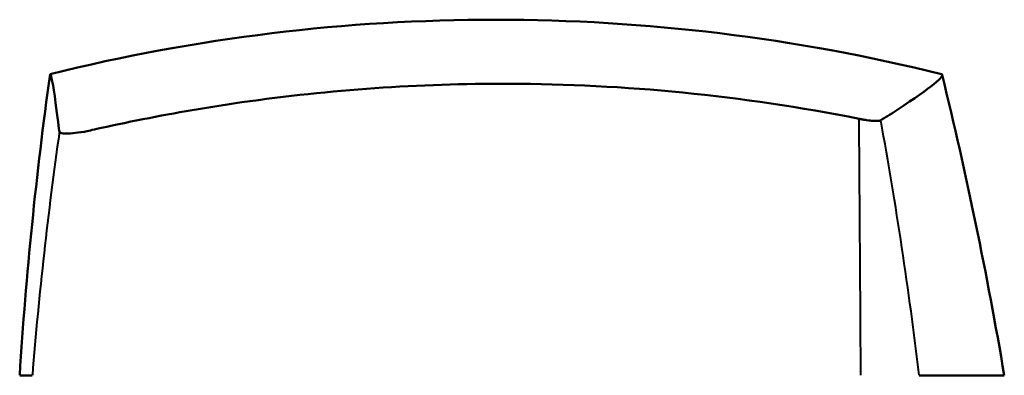
# Model space of a CAD drawing. Units: millimetres. Extents: x 792 to 1321, y 588 to 1104.
# Drawn here: x 821 to 943, y 1060 to 1104 of the extents above; entities that cross this region are included whole.
import ezdxf

# ---------------------------------------------------------------- set-up
doc = ezdxf.new("R2010")
doc.units = ezdxf.units.MM
doc.header["$LTSCALE"] = 5
doc.layers.add('Visible Edges(Frese)', color=7, linetype='Continuous', lineweight=50)
doc.layers.add('Visible Tangent Edges(Frese)', color=7, linetype='Continuous', lineweight=40)

msp = doc.modelspace()

# ---------------------------------------------------------------- linework, layer by layer
at = {"layer": 'Visible Edges(Frese)'}
msp.add_arc((879.76, 874.96), 228.62, 76.0559, 103.9339, dxfattribs=at)
msp.add_ellipse((1196.42, 1040.73), major_axis=(-43.78, -431.32), ratio=0.866872, start_param=4.67017, end_param=4.756598, dxfattribs=at)
for points in [[(824.7, 1096.85), (824.7, 1096.85), (824.71, 1096.85), (824.71, 1096.86)], [(934.91, 1096.8), (934.91, 1096.83), (934.88, 1096.84), (934.83, 1096.85)], [(934.91, 1096.8), (934.92, 1096.78), (934.92, 1096.77), (934.92, 1096.76)], [(934.92, 1096.76), (937.93, 1084.47), (940.49, 1072.07), (942.6, 1059.58)]]:
    msp.add_open_spline(points, degree=3, dxfattribs=at)
for points, knots in [([(825.85, 1089.73), (825.82, 1089.86), (825.62, 1091.64), (825.07, 1095.65), (824.84, 1096.84), (824.7, 1096.85)], [0.0000049, 0.0000049, 0.0000049, 0.0000049, 0.2349003, 0.2349003, 0.570241, 0.570241, 0.570241, 0.570241]), ([(934.83, 1096.85), (935.37, 1096.66), (933.61, 1095.21), (929.12, 1092.27), (928.78, 1092.05), (928.25, 1091.71), (928.07, 1091.6), (927.8, 1091.42), (927.7, 1091.36), (927.59, 1091.29), (927.56, 1091.27), (927.5, 1091.24), (927.47, 1091.21), (927.43, 1091.19), (927.42, 1091.18), (927.39, 1091.16), (927.38, 1091.16), (927.35, 1091.14), (927.35, 1091.14), (927.34, 1091.13)], [0.000008, 0.000008, 0.000008, 0.000008, 6.9116, 6.9116, 7.44942, 7.44942, 7.717704, 7.717704, 7.851938, 7.851938, 7.885616, 7.885616, 7.937178, 7.937178, 7.949765, 7.949765, 7.97406, 7.97406, 8.002971, 8.002971, 8.002971, 8.002971]), ([(924.66, 1091.32), (917.46, 1092.76), (910.19, 1093.84), (895.73, 1095.27), (888.55, 1095.63), (870.33, 1095.69), (859.31, 1094.92), (844.3, 1092.77), (840.23, 1092.07), (835.05, 1091.04), (833.92, 1090.81), (831.22, 1090.23), (830.23, 1090), (829.17, 1089.77), (828.64, 1089.67), (827.75, 1089.55), (827.3, 1089.5), (826.6, 1089.48), (826.35, 1089.5), (825.98, 1089.58), (825.88, 1089.64), (825.85, 1089.73)], [0.000013, 0.000013, 0.000013, 0.000013, 2.204851, 2.204851, 4.360667, 4.360667, 7.67099, 7.67099, 8.909609, 8.909609, 9.25501, 9.25501, 9.73664, 9.73664, 10.2189, 10.2189, 10.616628, 10.616628, 10.916733, 10.916733, 11.238443, 11.238443, 11.238443, 11.238443]), ([(927.34, 1091.13), (927.27, 1091.09), (927.14, 1091.07), (926.79, 1091.05), (926.58, 1091.05), (926.16, 1091.08), (925.91, 1091.11), (925.44, 1091.18), (925.3, 1091.2), (925.07, 1091.24), (924.99, 1091.26), (924.91, 1091.27), (924.88, 1091.28), (924.79, 1091.29), (924.72, 1091.31), (924.66, 1091.32)], [0.0000165, 0.0000165, 0.0000165, 0.0000165, 0.0922017, 0.0922017, 0.1846145, 0.1846145, 0.2457134, 0.2457134, 0.2694726, 0.2694726, 0.2863777, 0.2863777, 0.3079156, 0.3079156, 0.3386267, 0.3386267, 0.3386267, 0.3386267]), ([(822.51, 1059.58), (822.5, 1059.58), (822.5, 1059.58), (822.5, 1059.58), (822.49, 1059.58), (822.49, 1059.58), (822.49, 1059.58), (822.49, 1059.58), (822.49, 1059.58), (822.49, 1059.58), (822.48, 1059.58), (822.48, 1059.58), (822.47, 1059.58), (822.47, 1059.58), (822.46, 1059.58), (822.45, 1059.58), (822.43, 1059.58), (822.42, 1059.58), (822.4, 1059.58), (822.37, 1059.58), (822.34, 1059.58), (822.31, 1059.58), (822.25, 1059.58), (822.19, 1059.58), (822.14, 1059.58), (822.02, 1059.58), (821.92, 1059.58), (821.82, 1059.58), (821.63, 1059.58), (821.47, 1059.58), (821.34, 1059.58), (821.08, 1059.58), (820.95, 1059.58), (820.95, 1059.58)], [0, 0, 0, 0, 0.00139, 0.00139, 0.00139, 0.00334, 0.00334, 0.00334, 0.005291, 0.005291, 0.005291, 0.009191, 0.009191, 0.009191, 0.016993, 0.016993, 0.016993, 0.032596, 0.032596, 0.032596, 0.063803, 0.063803, 0.063803, 0.126216, 0.126216, 0.126216, 0.251042, 0.251042, 0.251042, 0.500695, 0.500695, 0.500695, 1, 1, 1, 1]), ([(942.6, 1059.58), (942.6, 1059.58), (941.73, 1059.58), (939.99, 1059.58), (939.11, 1059.58), (938.03, 1059.58), (936.72, 1059.58), (936.07, 1059.58), (935.36, 1059.58), (934.61, 1059.58), (934.23, 1059.58), (933.84, 1059.58), (933.43, 1059.58), (933.23, 1059.58), (933.02, 1059.58), (932.81, 1059.58), (932.71, 1059.58), (932.6, 1059.58), (932.49, 1059.58), (932.44, 1059.58), (932.39, 1059.58), (932.33, 1059.58), (932.31, 1059.58), (932.28, 1059.58), (932.25, 1059.58), (932.24, 1059.58), (932.22, 1059.58), (932.21, 1059.58), (932.2, 1059.58), (932.19, 1059.58), (932.17, 1059.58), (932.15, 1059.58), (932.12, 1059.58), (932.09, 1059.58)], [0, 0, 0, 0, 0.498845, 0.498845, 0.498845, 0.748267, 0.748267, 0.748267, 0.872978, 0.872978, 0.872978, 0.935334, 0.935334, 0.935334, 0.966512, 0.966512, 0.966512, 0.982101, 0.982101, 0.982101, 0.989895, 0.989895, 0.989895, 0.993792, 0.993792, 0.993792, 0.995741, 0.995741, 0.995741, 0.99769, 0.99769, 0.99769, 1, 1, 1, 1])]:
    msp.add_open_spline(points, degree=3, knots=knots, dxfattribs=at)
at = {"layer": 'Visible Tangent Edges(Frese)'}
for centre, major_axis, ratio, start_param, end_param in [((903.18, 999.24), (0, -499.71), 0.043739, 1.691848, 1.756125), ((458.17, 997.73), (0.01, -499.66), 0.955823, 1.694885, 1.758821), ((1196.71, 1034.05), (-50.43, -430.5), 0.865063, 4.684346, 4.754335)]:
    msp.add_ellipse(centre, major_axis=major_axis, ratio=ratio, start_param=start_param, end_param=end_param, dxfattribs=at)

doc.saveas('drawing.dxf')
